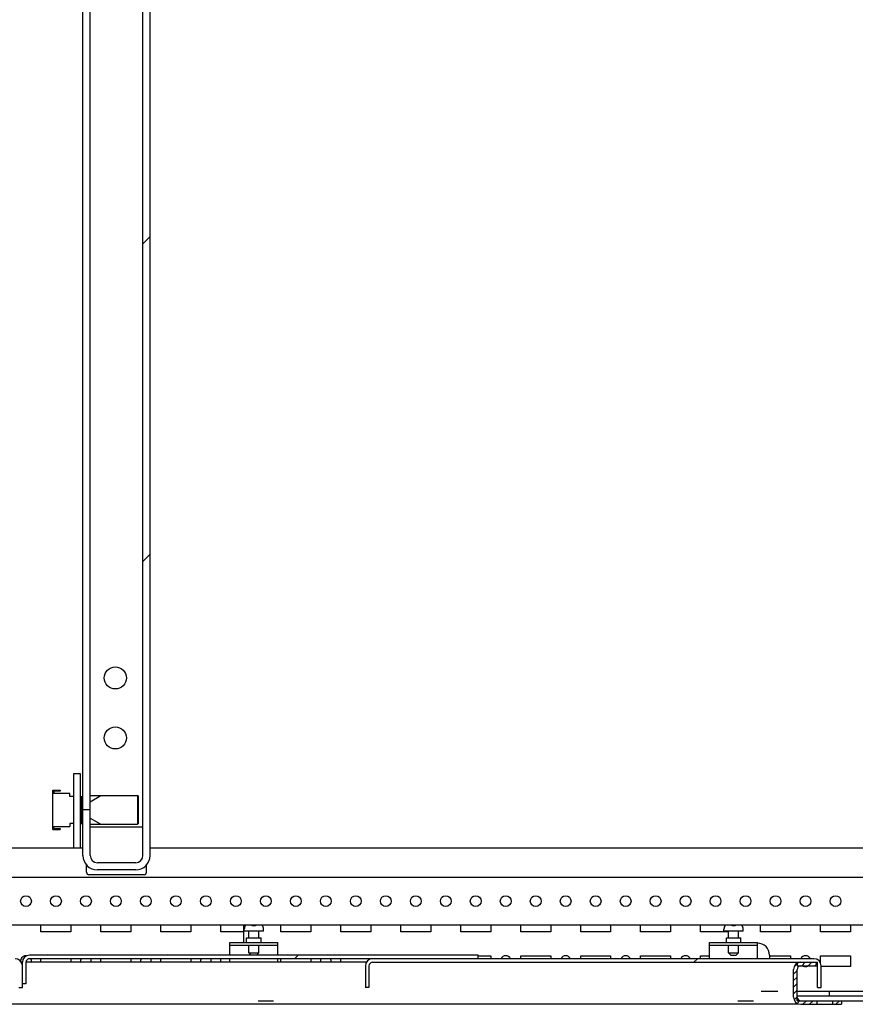
# Model space of a CAD drawing. Units: millimetres. Extents: x 0 to 594, y 0 to 420.
# Drawn here: x 525 to 560, y 115 to 156 of the extents above; entities that cross this region are included whole.
import ezdxf

# ---------------------------------------------------------------- set-up
doc = ezdxf.new("R2010")
doc.units = ezdxf.units.MM
doc.header["$LTSCALE"] = 32.67
doc.header["$PDMODE"] = 3
doc.header["$PDSIZE"] = 1
doc.layers.get('0').update_dxf_attribs({"linetype": 'CONTINUOUS'})
doc.layers.get('Defpoints').update_dxf_attribs({"linetype": 'CONTINUOUS'})
for name, color, linetype in [('02___PRT_ALL_AXES', 7, 'CONTINUOUS'), ('07__ASM_ALL_ANNOTATION', 7, 'CONTINUOUS'), ('ALL_FEATURES', 7, 'CONTINUOUS')]:
    doc.layers.add(name, color=color, linetype=linetype)
doc.styles.get("Standard").update_dxf_attribs({"font": 'gost.ttf'})
doc.dimstyles.new('DIMSTYLE_4', dxfattribs={"dimtxt": 3.5, "dimasz": 4, "dimexe": 0.5, "dimexo": 0, "dimgap": 0.875, "dimtad": 1, "dimdec": 3, "dimlfac": 10, "dimtxsty": 'STANDARD', "dimblk": '_FILLED', "dimblk1": '_FILLED', "dimblk2": '_FILLED', "dimcen": 0.09, "dimadec": 0, "dimazin": 0, "dimtp": 0.5, "dimtm": 0.5, "dimtfac": 1, "dimtdec": 3, "dimtofl": 0, "dimtmove": 0, "dimatfit": 3, "dimldrblk": '_FILLED', "dimfxl": 1, "dimtolj": 1, "dimarcsym": 0})
pattern_1 = [(45, (0, 0), (-8.40043, 8.40043), [])]

# ---------------------------------------------------------------- blocks, each defined once
blk = doc.blocks.new('_FILLED')
at = {"color": 0, "linetype": 'ByBlock'}
blk.add_solid([(0, 0), (-1, 0.125), (-1, -0.125)], dxfattribs=at)
blk = doc.blocks.new('*D20')
at = {"layer": '07__ASM_ALL_ANNOTATION', "color": 0, "linetype": 'Continuous', "lineweight": -2}
for p, q in [((530.456, 120.757), (530.456, 203.339)), ((565.654, 122.682), (565.654, 203.339)), ((561.654, 202.839), (534.456, 202.839))]:
    blk.add_line(p, q, dxfattribs=at)
at = {"layer": 'Defpoints', "color": 0, "linetype": 'Continuous'}
for p in [(530.456, 202.839), (565.654, 122.682), (530.456, 120.757)]:
    blk.add_point(p, dxfattribs=at)
at = {"layer": '07__ASM_ALL_ANNOTATION', "color": 0, "linetype": 'Continuous', "lineweight": -2, "xscale": 4, "yscale": 4, "zscale": 4, "rotation": 180}
blk.add_blockref('_FILLED', (530.456, 202.839), dxfattribs=at)
at = {"layer": '07__ASM_ALL_ANNOTATION', "color": 0, "linetype": 'Continuous', "lineweight": -2, "xscale": 4, "yscale": 4, "zscale": 4}
blk.add_blockref('_FILLED', (565.654, 202.839), dxfattribs=at)
at = {"layer": '07__ASM_ALL_ANNOTATION', "color": 0, "linetype": 'Continuous', "insert": (548.05, 207.214), "char_height": 3.5, "attachment_point": 2}
blk.add_mtext('\\A1;104-554', dxfattribs=at)

msp = doc.modelspace()

# ---------------------------------------------------------------- hatches: boundary and pattern name
at = {"linetype": 'Continuous'}
h = msp.add_hatch(dxfattribs=at)
h.set_pattern_fill('DEFAULT__21', scale=9.360896, angle=45, style=0, pattern_type=0)
h.set_pattern_definition([(45, (0, 0), (-6.61915, 6.61915), [])])
edge = h.paths.add_edge_path()
edge.add_line((530.15587, 120.75749), (530.15587, 289.55749))
edge.add_spline(control_points=[(529.85587, 289.85749), (530.03161, 289.85749), (530.15587, 289.73322), (530.15587, 289.55749)], knot_values=[0, 0, 0, 0, 1, 1, 1, 1], weights=[1, 0.80473785, 0.80473785, 1], degree=3, periodic=0)
edge.add_line((529.85587, 289.85749), (528.25587, 289.85749))
edge.add_spline(control_points=[(527.95587, 289.55749), (527.95587, 289.73322), (528.08013, 289.85749), (528.25587, 289.85749)], knot_values=[0, 0, 0, 0, 1, 1, 1, 1], weights=[1, 0.80473785, 0.80473785, 1], degree=3, periodic=0)
edge.add_line((527.95587, 289.55749), (527.95587, 287.65749))
edge.add_line((527.95587, 287.65749), (527.65587, 287.65749))
edge.add_line((527.65587, 289.55749), (527.65587, 287.65749))
edge.add_spline(control_points=[(527.65587, 289.55749), (527.65587, 289.90896), (527.9044, 290.15749), (528.25587, 290.15749)], knot_values=[0, 0, 0, 0, 1, 1, 1, 1], weights=[1, 0.80473785, 0.80473785, 1], degree=3, periodic=0)
edge.add_line((529.85587, 290.15749), (528.25587, 290.15749))
edge.add_spline(control_points=[(529.85587, 290.15749), (530.20734, 290.15749), (530.45587, 289.90896), (530.45587, 289.55749)], knot_values=[0, 0, 0, 0, 1, 1, 1, 1], weights=[1, 0.80473785, 0.80473785, 1], degree=3, periodic=0)
edge.add_line((530.45587, 120.75749), (530.45587, 289.55749))
edge.add_spline(control_points=[(529.85587, 120.15749), (530.20734, 120.15749), (530.45587, 120.40601), (530.45587, 120.75749)], knot_values=[0, 0, 0, 0, 1, 1, 1, 1], weights=[1, 0.80473785, 0.80473785, 1], degree=3, periodic=0)
edge.add_line((529.85587, 120.15749), (528.25587, 120.15749))
edge.add_spline(control_points=[(527.65587, 120.75749), (527.65587, 120.40601), (527.9044, 120.15749), (528.25587, 120.15749)], knot_values=[0, 0, 0, 0, 1, 1, 1, 1], weights=[1, 0.80473785, 0.80473785, 1], degree=3, periodic=0)
edge.add_line((527.65587, 120.75749), (527.65587, 122.65749))
edge.add_line((527.95587, 122.65749), (527.65587, 122.65749))
edge.add_line((527.95587, 120.75749), (527.95587, 122.65749))
edge.add_spline(control_points=[(527.95587, 120.75749), (527.95587, 120.58175), (528.08013, 120.45749), (528.25587, 120.45749)], knot_values=[0, 0, 0, 0, 1, 1, 1, 1], weights=[1, 0.80473785, 0.80473785, 1], degree=3, periodic=0)
edge.add_line((529.85587, 120.45749), (528.25587, 120.45749))
edge.add_spline(control_points=[(529.85587, 120.45749), (530.03161, 120.45749), (530.15587, 120.58175), (530.15587, 120.75749)], knot_values=[0, 0, 0, 0, 1, 1, 1, 1], weights=[1, 0.80473785, 0.80473785, 1], degree=3, periodic=0)
h = msp.add_hatch(dxfattribs=at)
h.set_pattern_fill('DEFAULT__27', scale=11.88, angle=45, style=0, pattern_type=0)
h.set_pattern_definition(pattern_1)
edge = h.paths.add_edge_path()
edge.add_line((544.13087, 116.60749), (525.43087, 116.60749))
edge.add_line((544.13087, 116.45749), (544.13087, 116.60749))
edge.add_line((544.13087, 116.45749), (525.43087, 116.45749))
edge.add_spline(control_points=[(525.28087, 116.30749), (525.28087, 116.39535), (525.343, 116.45749), (525.43087, 116.45749)], knot_values=[0, 0, 0, 0, 1, 1, 1, 1], weights=[1, 0.80473785, 0.80473785, 1], degree=3, periodic=0)
edge.add_line((525.28087, 116.30749), (525.28087, 115.40749))
edge.add_line((525.28087, 115.40749), (525.13087, 115.40749))
edge.add_line((525.13087, 116.30749), (525.13087, 115.40749))
edge.add_spline(control_points=[(525.13087, 116.30749), (525.13087, 116.48322), (525.25513, 116.60749), (525.43087, 116.60749)], knot_values=[0, 0, 0, 0, 1, 1, 1, 1], weights=[1, 0.80473785, 0.80473785, 1], degree=3, periodic=0)
h = msp.add_hatch(dxfattribs=at)
h.set_pattern_fill('DEFAULT__35', scale=11.88, angle=45, style=0, pattern_type=0)
h.set_pattern_definition(pattern_1)
edge = h.paths.add_edge_path()
edge.add_line((507.18087, 114.70749), (513.13087, 114.70749))
edge.add_spline(control_points=[(506.78087, 115.10749), (506.78087, 114.87317), (506.94656, 114.70749), (507.18087, 114.70749)], knot_values=[0, 0, 0, 0, 1, 1, 1, 1], weights=[1, 0.80473785, 0.80473785, 1], degree=3, periodic=0)
edge.add_line((506.78087, 115.10749), (506.78087, 116.50749))
edge.add_line((506.98087, 116.50749), (506.78087, 116.50749))
edge.add_line((506.98087, 115.10749), (506.98087, 116.50749))
edge.add_spline(control_points=[(506.98087, 115.10749), (506.98087, 114.99033), (507.06371, 114.90749), (507.18087, 114.90749)], knot_values=[0, 0, 0, 0, 1, 1, 1, 1], weights=[1, 0.80473785, 0.80473785, 1], degree=3, periodic=0)
edge.add_line((507.18087, 114.90749), (513.13087, 114.90749))
edge.add_line((513.13087, 114.90749), (513.13087, 114.70749))
edge = h.paths.add_edge_path()
edge.add_line((557.43087, 114.70749), (563.38087, 114.70749))
edge.add_line((557.43087, 114.90749), (557.43087, 114.70749))
edge.add_line((557.43087, 114.90749), (563.38087, 114.90749))
edge.add_spline(control_points=[(563.58087, 115.10749), (563.58087, 114.99033), (563.49803, 114.90749), (563.38087, 114.90749)], knot_values=[0, 0, 0, 0, 1, 1, 1, 1], weights=[1, 0.80473785, 0.80473785, 1], degree=3, periodic=0)
edge.add_line((563.58087, 115.10749), (563.58087, 116.50749))
edge.add_line((563.58087, 116.50749), (563.78087, 116.50749))
edge.add_line((563.78087, 115.10749), (563.78087, 116.50749))
edge.add_spline(control_points=[(563.78087, 115.10749), (563.78087, 114.87317), (563.61519, 114.70749), (563.38087, 114.70749)], knot_values=[0, 0, 0, 0, 1, 1, 1, 1], weights=[1, 0.80473785, 0.80473785, 1], degree=3, periodic=0)
h = msp.add_hatch(dxfattribs=at)
h.set_pattern_fill('DEFAULT__41', scale=11.88, angle=45, style=0, pattern_type=0)
h.set_pattern_definition(pattern_1)
edge = h.paths.add_edge_path()
edge.add_line((508.53087, 114.90749), (509.73087, 114.90749))
edge.add_line((508.53087, 114.90749), (508.53087, 115.10749))
edge.add_spline(control_points=[(509.73087, 115.10749), (509.73087, 116.30749), (508.53087, 116.30749), (508.53087, 115.10749)], knot_values=[0, 0, 0, 0, 1, 1, 1, 1], weights=[1, 0.33333333, 0.33333333, 1], degree=3, periodic=0)
edge.add_line((509.73087, 114.90749), (509.73087, 115.10749))
edge = h.paths.add_edge_path()
edge.add_line((560.83087, 114.90749), (562.03087, 114.90749))
edge.add_line((560.83087, 114.90749), (560.83087, 115.10749))
edge.add_spline(control_points=[(560.83087, 115.10749), (560.83087, 116.30749), (562.03087, 116.30749), (562.03087, 115.10749)], knot_values=[0, 0, 0, 0, 1, 1, 1, 1], weights=[1, 0.33333333, 0.33333333, 1], degree=3, periodic=0)
edge.add_line((562.03087, 114.90749), (562.03087, 115.10749))
h = msp.add_hatch(dxfattribs=at)
h.set_pattern_fill('DEFAULT__22', scale=11.88, angle=45, style=0, pattern_type=0)
h.set_pattern_definition(pattern_1)
edge = h.paths.add_edge_path()
edge.add_line((525.13087, 115.25749), (525.13087, 116.15749))
edge.add_line((524.98087, 115.25749), (525.13087, 115.25749))
edge.add_line((524.98087, 115.25749), (524.98087, 116.15749))
edge.add_spline(control_points=[(524.83087, 116.30749), (524.91874, 116.30749), (524.98087, 116.24535), (524.98087, 116.15749)], knot_values=[0, 0, 0, 0, 1, 1, 1, 1], weights=[1, 0.80473785, 0.80473785, 1], degree=3, periodic=0)
edge.add_line((524.83087, 116.30749), (512.43087, 116.30749))
edge.add_spline(control_points=[(512.28087, 116.15749), (512.28087, 116.24535), (512.343, 116.30749), (512.43087, 116.30749)], knot_values=[0, 0, 0, 0, 1, 1, 1, 1], weights=[1, 0.80473785, 0.80473785, 1], degree=3, periodic=0)
edge.add_line((512.28087, 116.15749), (512.28087, 115.25749))
edge.add_line((512.28087, 115.25749), (512.13087, 115.25749))
edge.add_line((512.13087, 116.15749), (512.13087, 115.25749))
edge.add_spline(control_points=[(512.13087, 116.15749), (512.13087, 116.33322), (512.25513, 116.45749), (512.43087, 116.45749)], knot_values=[0, 0, 0, 0, 1, 1, 1, 1], weights=[1, 0.80473785, 0.80473785, 1], degree=3, periodic=0)
edge.add_line((524.83087, 116.45749), (512.43087, 116.45749))
edge.add_spline(control_points=[(524.83087, 116.45749), (525.00661, 116.45749), (525.13087, 116.33322), (525.13087, 116.15749)], knot_values=[0, 0, 0, 0, 1, 1, 1, 1], weights=[1, 0.80473785, 0.80473785, 1], degree=3, periodic=0)
h = msp.add_hatch(dxfattribs=at)
h.set_pattern_fill('DEFAULT__24', scale=11.88, angle=45, style=0, pattern_type=0)
h.set_pattern_definition(pattern_1)
edge = h.paths.add_edge_path()
edge.add_line((558.43087, 115.25749), (558.43087, 116.15749))
edge.add_line((558.28087, 115.25749), (558.43087, 115.25749))
edge.add_line((558.28087, 115.25749), (558.28087, 116.15749))
edge.add_spline(control_points=[(558.13087, 116.30749), (558.21874, 116.30749), (558.28087, 116.24535), (558.28087, 116.15749)], knot_values=[0, 0, 0, 0, 1, 1, 1, 1], weights=[1, 0.80473785, 0.80473785, 1], degree=3, periodic=0)
edge.add_line((558.13087, 116.30749), (539.73087, 116.30749))
edge.add_spline(control_points=[(539.58087, 116.15749), (539.58087, 116.24535), (539.643, 116.30749), (539.73087, 116.30749)], knot_values=[0, 0, 0, 0, 1, 1, 1, 1], weights=[1, 0.80473785, 0.80473785, 1], degree=3, periodic=0)
edge.add_line((539.58087, 116.15749), (539.58087, 115.25749))
edge.add_line((539.58087, 115.25749), (539.43087, 115.25749))
edge.add_line((539.43087, 116.15749), (539.43087, 115.25749))
edge.add_spline(control_points=[(539.43087, 116.15749), (539.43087, 116.33322), (539.55513, 116.45749), (539.73087, 116.45749)], knot_values=[0, 0, 0, 0, 1, 1, 1, 1], weights=[1, 0.80473785, 0.80473785, 1], degree=3, periodic=0)
edge.add_line((558.13087, 116.45749), (539.73087, 116.45749))
edge.add_spline(control_points=[(558.13087, 116.45749), (558.30661, 116.45749), (558.43087, 116.33322), (558.43087, 116.15749)], knot_values=[0, 0, 0, 0, 1, 1, 1, 1], weights=[1, 0.80473785, 0.80473785, 1], degree=3, periodic=0)
h = msp.add_hatch(dxfattribs=at)
h.set_pattern_fill('DEFAULT__43', scale=0.194493, angle=45, style=0, pattern_type=0)
h.set_pattern_definition([(45, (0, 0), (-0.13752716, 0.13752716), [])])
edge = h.paths.add_edge_path()
edge.add_line((559.28087, 114.55749), (558.90587, 114.55749))
edge.add_line((558.90587, 114.70749), (558.90587, 114.55749))
edge.add_line((559.28087, 114.70749), (558.90587, 114.70749))
edge.add_line((559.28087, 114.70749), (559.28087, 114.55749))
edge = h.paths.add_edge_path()
edge.add_line((558.25587, 114.55749), (557.58087, 114.55749))
edge.add_spline(control_points=[(557.28087, 114.85749), (557.28087, 114.68175), (557.40513, 114.55749), (557.58087, 114.55749)], knot_values=[0, 0, 0, 0, 1, 1, 1, 1], weights=[1, 0.80473785, 0.80473785, 1], degree=3, periodic=0)
edge.add_line((557.28087, 114.85749), (557.28087, 116.00749))
edge.add_spline(control_points=[(557.58087, 116.30749), (557.40513, 116.30749), (557.28087, 116.18322), (557.28087, 116.00749)], knot_values=[0, 0, 0, 0, 1, 1, 1, 1], weights=[1, 0.80473785, 0.80473785, 1], degree=3, periodic=0)
edge.add_line((557.58087, 116.30749), (558.28087, 116.30749))
edge.add_line((558.28087, 116.15749), (558.28087, 116.30749))
edge.add_line((557.58087, 116.15749), (558.28087, 116.15749))
edge.add_spline(control_points=[(557.58087, 116.15749), (557.493, 116.15749), (557.43087, 116.09535), (557.43087, 116.00749)], knot_values=[0, 0, 0, 0, 1, 1, 1, 1], weights=[1, 0.80473785, 0.80473785, 1], degree=3, periodic=0)
edge.add_line((557.43087, 114.85749), (557.43087, 116.00749))
edge.add_spline(control_points=[(557.43087, 114.85749), (557.43087, 114.76962), (557.493, 114.70749), (557.58087, 114.70749)], knot_values=[0, 0, 0, 0, 1, 1, 1, 1], weights=[1, 0.80473785, 0.80473785, 1], degree=3, periodic=0)
edge.add_line((558.25587, 114.70749), (557.58087, 114.70749))
edge.add_line((558.25587, 114.70749), (558.25587, 114.55749))

# ---------------------------------------------------------------- linework, layer by layer
at = {"color": 7, "linetype": 'Continuous'}
for p, q in [((527.65587, 120.75749), (527.65587, 289.85749)), ((527.95587, 120.75749), (527.95587, 289.55749)), ((530.15587, 120.75749), (530.15587, 289.55749)), ((530.45587, 120.75749), (530.45587, 289.55749)), ((526.40587, 123.47749), (526.70587, 123.47749)), ((526.40587, 121.83749), (526.40587, 123.47749)), ((527.10587, 123.34749), (526.40587, 123.34749)), ((526.70587, 123.43749), (526.44587, 123.43749)), ((526.44587, 123.43749), (526.44587, 123.34749)), ((526.70587, 123.47749), (526.70587, 123.43749)), ((527.10587, 123.21749), (527.10587, 123.34749)), ((527.25587, 123.21749), (527.10587, 123.21749)), ((527.55587, 123.21749), (527.60587, 123.21749)), ((527.60587, 122.09749), (527.60587, 123.21749)), ((527.95587, 123.25749), (529.93587, 123.25749)), ((527.95587, 122.99749), (528.4062, 123.25749)), ((529.95587, 123.23749), (529.93587, 123.25749)), ((529.93587, 123.25749), (529.93587, 122.05749)), ((529.95587, 123.23749), (529.95587, 122.07749)), ((527.65587, 123.05749), (527.60587, 123.05749)), ((527.60587, 122.99749), (527.65587, 122.99749)), ((527.60587, 122.31749), (527.65587, 122.31749)), ((527.65587, 122.25749), (527.60587, 122.25749)), ((527.95587, 122.65749), (527.65587, 122.65749)), ((527.95587, 122.31749), (528.4062, 122.05749)), ((526.40587, 121.96749), (527.10587, 121.96749)), ((526.44587, 121.87749), (526.44587, 121.96749)), ((526.44587, 121.87749), (526.70587, 121.87749)), ((526.70587, 121.87749), (526.70587, 121.83749)), ((527.25587, 122.09749), (527.10587, 122.09749)), ((527.10587, 122.09749), (527.10587, 121.96749)), ((527.55587, 122.09749), (527.60587, 122.09749)), ((527.95587, 122.05749), (529.93587, 122.05749)), ((529.95587, 122.07749), (529.93587, 122.05749)), ((526.40587, 121.83749), (526.70587, 121.83749)), ((527.65587, 121.05749), (507.78087, 121.05749)), ((562.78087, 121.05749), (530.45587, 121.05749)), ((529.85587, 120.45749), (528.25587, 120.45749)), ((508.43087, 119.85749), (562.13087, 119.85749)), ((529.85587, 120.15749), (528.25587, 120.15749)), ((560.58087, 117.85749), (509.98087, 117.85749)), ((534.71587, 117.82749), (534.71587, 117.85749)), ((534.84587, 117.82749), (534.71587, 117.82749)), ((534.84587, 117.85749), (534.84587, 117.82749)), ((554.71587, 117.82749), (554.71587, 117.85749)), ((554.84587, 117.82749), (554.71587, 117.82749)), ((554.84587, 117.85749), (554.84587, 117.82749)), ((534.38087, 117.60749), (534.38087, 117.68749)), ((535.18087, 117.60749), (534.38087, 117.60749)), ((534.57087, 117.32749), (534.57087, 117.60749)), ((534.99087, 117.32749), (534.99087, 117.60749)), ((535.18087, 117.60749), (535.18087, 117.68749)), ((554.38087, 117.60749), (554.38087, 117.68749)), ((555.18087, 117.60749), (554.38087, 117.60749)), ((554.57087, 117.32749), (554.57087, 117.60749)), ((554.99087, 117.32749), (554.99087, 117.60749)), ((555.18087, 117.60749), (555.18087, 117.68749)), ((533.78087, 117.12749), (535.78087, 117.12749)), ((533.78087, 116.60749), (533.78087, 117.12749)), ((535.78087, 117.00749), (533.78087, 117.00749)), ((534.57087, 116.70749), (534.57087, 117.00749)), ((534.99087, 116.70749), (534.99087, 117.00749)), ((535.78087, 116.60749), (535.78087, 117.12749)), ((553.78087, 117.12749), (555.78087, 117.12749)), ((553.78087, 116.45749), (553.78087, 117.12749)), ((555.78087, 117.00749), (553.78087, 117.00749)), ((554.57087, 116.70749), (554.57087, 117.00749)), ((554.99087, 116.70749), (554.99087, 117.00749)), ((555.78087, 116.45749), (555.78087, 117.12749)), ((544.13087, 116.60749), (525.43087, 116.60749)), ((534.57087, 116.70749), (534.99087, 116.70749)), ((534.57087, 116.70749), (534.67087, 116.60749)), ((534.99087, 116.70749), (534.89087, 116.60749)), ((544.13087, 116.45749), (544.13087, 116.60749)), ((554.57087, 116.70749), (554.99087, 116.70749)), ((554.57087, 116.70749), (554.67087, 116.60749)), ((554.67087, 116.60749), (554.89087, 116.60749)), ((554.99087, 116.70749), (554.89087, 116.60749)), ((556.28087, 116.60749), (556.28087, 116.45749)), ((525.13087, 116.30749), (525.08452, 116.30749)), ((525.13087, 115.25749), (525.13087, 116.30749)), ((539.47722, 116.30749), (525.28087, 116.30749)), ((525.28087, 116.30749), (525.28087, 115.40749)), ((558.13087, 116.45749), (525.43087, 116.45749)), ((533.78087, 116.30749), (533.78087, 116.45749)), ((535.78087, 116.30749), (535.78087, 116.45749)), ((539.43087, 116.15749), (539.43087, 115.25749)), ((539.58087, 116.15749), (539.58087, 115.25749)), ((539.73087, 116.30749), (558.28087, 116.30749)), ((557.43087, 116.30749), (557.43087, 116.26113)), ((557.43087, 116.26113), (557.43087, 116.15749)), ((557.43087, 116.15749), (557.58087, 116.15749)), ((557.58087, 116.15749), (558.28087, 116.15749)), ((558.28087, 115.25749), (558.28087, 116.30749)), ((558.43087, 115.25749), (558.43087, 116.15749)), ((557.28087, 114.85749), (557.28087, 116.00749)), ((557.43087, 114.70749), (557.43087, 116.00749)), ((525.28087, 115.40749), (525.13087, 115.40749)), ((524.98087, 115.25749), (525.13087, 115.25749)), ((539.58087, 115.25749), (539.43087, 115.25749)), ((555.93087, 115.10749), (556.63087, 115.10749)), ((557.43087, 115.10749), (560.38087, 115.10749)), ((557.43087, 114.90749), (563.38087, 114.90749)), ((558.28087, 115.25749), (558.43087, 115.25749)), ((558.78087, 114.90749), (558.78087, 115.10749)), ((557.43087, 114.55749), (513.13087, 114.55749)), ((534.95587, 114.70749), (535.60587, 114.70749)), ((554.95587, 114.70749), (555.60587, 114.70749)), ((557.43087, 114.70749), (563.38087, 114.70749)), ((557.43087, 114.60384), (557.43087, 114.55749)), ((557.58087, 114.55749), (559.28087, 114.55749)), ((558.25587, 114.70749), (558.25587, 114.55749)), ((558.90587, 114.70749), (558.90587, 114.55749)), ((559.28087, 114.70749), (559.28087, 114.55749))]:
    msp.add_line(p, q, dxfattribs=at)
for centre, radius, start, end in [((528.25587, 120.75749), 0.6, 180, 270), ((528.25587, 120.75749), 0.3, 180, 270), ((529.85587, 120.75749), 0.6, 270, 360), ((529.85587, 120.75749), 0.3, 270, 360), ((534.68087, 117.68749), 0.3, 145.349187, 180), ((534.88087, 117.68749), 0.3, 0, 34.650813), ((554.68087, 117.68749), 0.3, 145.349187, 180), ((554.88087, 117.68749), 0.3, 0, 34.650813), ((555.78087, 116.60749), 0.5, 0, 90), ((525.43087, 116.30749), 0.3, 90, 180), ((524.83087, 116.15749), 0.3, 0, 90), ((525.43087, 116.30749), 0.15, 90, 180), ((539.73087, 116.15749), 0.3, 90, 180), ((539.73087, 116.15749), 0.15, 90, 180), ((557.58087, 116.00749), 0.3, 90, 180), ((557.58087, 116.00749), 0.15, 90, 180), ((558.13087, 116.15749), 0.3, 0, 90), ((558.13087, 116.15749), 0.15, 0, 90), ((557.58087, 114.85749), 0.3, 180, 270), ((557.58087, 114.85749), 0.15, 180, 270)]:
    msp.add_arc(centre, radius, start, end, dxfattribs=at)
at = {"layer": '02___PRT_ALL_AXES', "color": 7, "linetype": 'Continuous'}
for p, q in [((527.55587, 124.15749), (527.25587, 124.15749)), ((527.25587, 124.15749), (527.25587, 121.05749)), ((527.55587, 121.05749), (527.55587, 124.15749)), ((525.90587, 117.58249), (525.90587, 117.85749)), ((527.15587, 117.85749), (527.15587, 117.58249)), ((528.40587, 117.58249), (528.40587, 117.85749)), ((529.65587, 117.85749), (529.65587, 117.58249)), ((530.90587, 117.58249), (530.90587, 117.85749)), ((532.15587, 117.85749), (532.15587, 117.58249)), ((533.40587, 117.58249), (533.40587, 117.85749)), ((534.35587, 117.85749), (534.35587, 117.12749)), ((535.90587, 117.58249), (535.90587, 117.85749)), ((537.15587, 117.85749), (537.15587, 117.58249)), ((538.40587, 117.58249), (538.40587, 117.85749)), ((539.65587, 117.85749), (539.65587, 117.58249)), ((540.90587, 117.58249), (540.90587, 117.85749)), ((542.15587, 117.85749), (542.15587, 117.58249)), ((543.40587, 117.58249), (543.40587, 117.85749)), ((544.65587, 117.85749), (544.65587, 117.58249)), ((545.90587, 117.58249), (545.90587, 117.85749)), ((547.15587, 117.85749), (547.15587, 117.58249)), ((548.40587, 117.58249), (548.40587, 117.85749)), ((549.65587, 117.85749), (549.65587, 117.58249)), ((550.90587, 117.58249), (550.90587, 117.85749)), ((552.15587, 117.85749), (552.15587, 117.58249)), ((553.40587, 117.58249), (553.40587, 117.85749)), ((555.90587, 117.58249), (555.90587, 117.85749)), ((557.15587, 117.85749), (557.15587, 117.58249)), ((558.40587, 117.58249), (558.40587, 117.85749)), ((559.65587, 117.85749), (559.65587, 117.58249)), ((527.15587, 117.58249), (525.90587, 117.58249)), ((529.65587, 117.58249), (528.40587, 117.58249)), ((532.15587, 117.58249), (530.90587, 117.58249)), ((534.35587, 117.58249), (533.40587, 117.58249)), ((537.15587, 117.58249), (535.90587, 117.58249)), ((539.65587, 117.58249), (538.40587, 117.58249)), ((542.15587, 117.58249), (540.90587, 117.58249)), ((544.65587, 117.58249), (543.40587, 117.58249)), ((547.15587, 117.58249), (545.90587, 117.58249)), ((549.65587, 117.58249), (548.40587, 117.58249)), ((552.15587, 117.58249), (550.90587, 117.58249)), ((554.57087, 117.58249), (553.40587, 117.58249)), ((557.15587, 117.58249), (555.90587, 117.58249)), ((559.65587, 117.58249), (558.40587, 117.58249)), ((534.48087, 117.32749), (535.08087, 117.32749)), ((534.48087, 117.12749), (534.48087, 117.32749)), ((535.08087, 117.12749), (535.08087, 117.32749)), ((554.48087, 117.32749), (555.08087, 117.32749)), ((554.48087, 117.12749), (554.48087, 117.32749)), ((555.08087, 117.12749), (555.08087, 117.32749)), ((544.13087, 116.58249), (544.65587, 116.58249)), ((544.65587, 116.58249), (544.65587, 116.45749)), ((545.90587, 116.58249), (547.15587, 116.58249)), ((545.90587, 116.45749), (545.90587, 116.58249)), ((547.15587, 116.58249), (547.15587, 116.45749)), ((548.40587, 116.58249), (549.65587, 116.58249)), ((548.40587, 116.45749), (548.40587, 116.58249)), ((549.65587, 116.58249), (549.65587, 116.45749)), ((550.90587, 116.58249), (552.15587, 116.58249)), ((550.90587, 116.45749), (550.90587, 116.58249)), ((552.15587, 116.58249), (552.15587, 116.45749)), ((553.40587, 116.58249), (553.78087, 116.58249)), ((553.40587, 116.45749), (553.40587, 116.58249)), ((556.28087, 116.58249), (557.15587, 116.58249)), ((557.15587, 116.58249), (557.15587, 116.45749)), ((558.40587, 116.58249), (559.65587, 116.58249)), ((558.40587, 116.27553), (558.40587, 116.58249)), ((559.65587, 116.58249), (559.65587, 116.13249)), ((525.90587, 116.30749), (525.90587, 116.45749)), ((527.15587, 116.45749), (527.15587, 116.30749)), ((528.40587, 116.30749), (528.40587, 116.45749)), ((529.65587, 116.45749), (529.65587, 116.30749)), ((530.90587, 116.30749), (530.90587, 116.45749)), ((532.15587, 116.45749), (532.15587, 116.30749)), ((533.40587, 116.30749), (533.40587, 116.45749)), ((535.90587, 116.30749), (535.90587, 116.45749)), ((537.15587, 116.45749), (537.15587, 116.30749)), ((538.40587, 116.30749), (538.40587, 116.45749)), ((559.65587, 116.13249), (558.43087, 116.13249))]:
    msp.add_line(p, q, dxfattribs=at)
for centre, radius in [((529.00587, 128.15749), 0.46), ((529.00587, 125.65749), 0.46), ((525.28087, 118.85749), 0.225), ((526.53087, 118.85749), 0.225), ((527.78087, 118.85749), 0.225), ((529.03087, 118.85749), 0.225), ((530.28087, 118.85749), 0.225), ((531.53087, 118.85749), 0.225), ((532.78087, 118.85749), 0.225), ((534.03087, 118.85749), 0.225), ((535.28087, 118.85749), 0.225), ((536.53087, 118.85749), 0.225), ((537.78087, 118.85749), 0.225), ((539.03087, 118.85749), 0.225), ((540.28087, 118.85749), 0.225), ((541.53087, 118.85749), 0.225), ((542.78087, 118.85749), 0.225), ((544.03087, 118.85749), 0.225), ((545.28087, 118.85749), 0.225), ((546.53087, 118.85749), 0.225), ((547.78087, 118.85749), 0.225), ((549.03087, 118.85749), 0.225), ((550.28087, 118.85749), 0.225), ((551.53087, 118.85749), 0.225), ((552.78087, 118.85749), 0.225), ((554.03087, 118.85749), 0.225), ((555.28087, 118.85749), 0.225), ((556.53087, 118.85749), 0.225), ((557.78087, 118.85749), 0.225), ((559.03087, 118.85749), 0.225)]:
    msp.add_circle(centre, radius, dxfattribs=at)
for centre, start, end in [((525.28087, 116.35749), 83.616125, 180), ((545.28087, 116.35749), 26.727804, 153.272196), ((547.78087, 116.35749), 26.727804, 153.272196), ((550.28087, 116.35749), 26.727804, 153.272196), ((552.78087, 116.35749), 26.727804, 153.272196), ((557.78087, 116.35749), 26.471044, 153.528956), ((525.28087, 116.35749), 346.73758, 26.727804), ((527.78087, 116.35749), 153.272196, 193.26242), ((527.78087, 116.35749), 346.73758, 26.727804), ((530.28087, 116.35749), 153.272196, 193.26242), ((530.28087, 116.35749), 346.73758, 26.727804), ((532.78087, 116.35749), 153.272196, 193.26242), ((532.78087, 116.35749), 346.73758, 26.727804), ((537.78087, 116.35749), 153.272196, 193.26242), ((537.78087, 116.35749), 346.73758, 26.727804), ((557.78087, 116.35749), 245.708884, 294.291116)]:
    msp.add_arc(centre, 0.225, start, end, dxfattribs=at)
at = {"layer": 'ALL_FEATURES', "color": 7, "linetype": 'Continuous'}
for p, q in [((527.95587, 121.95749), (530.15587, 121.95749)), ((527.80587, 120.05749), (527.80587, 120.36075)), ((530.30587, 120.05749), (530.30587, 120.36075)), ((530.20587, 119.95749), (527.90587, 119.95749))]:
    msp.add_line(p, q, dxfattribs=at)
for centre, start, end in [((527.90587, 120.05749), 180, 270), ((530.20587, 120.05749), 270, 360)]:
    msp.add_arc(centre, 0.1, start, end, dxfattribs=at)

# ---------------------------------------------------------------- dimensions: what is measured, and where the dimension line sits
at = {"layer": '07__ASM_ALL_ANNOTATION', "color": 7, "linetype": 'Continuous'}
dim = msp.add_linear_dim(base=(530.45587, 202.83888), p1=(565.65433, 122.68249), p2=(530.45587, 120.75749), angle=180, text='104-554', dimstyle='DIMSTYLE_4', dxfattribs=at)
dim.commit()
dim.dimension.update_dxf_attribs({"geometry": '*D20', "text_midpoint": (548.05027, 202.83888), "dimtype": 160})

doc.saveas('drawing.dxf')
